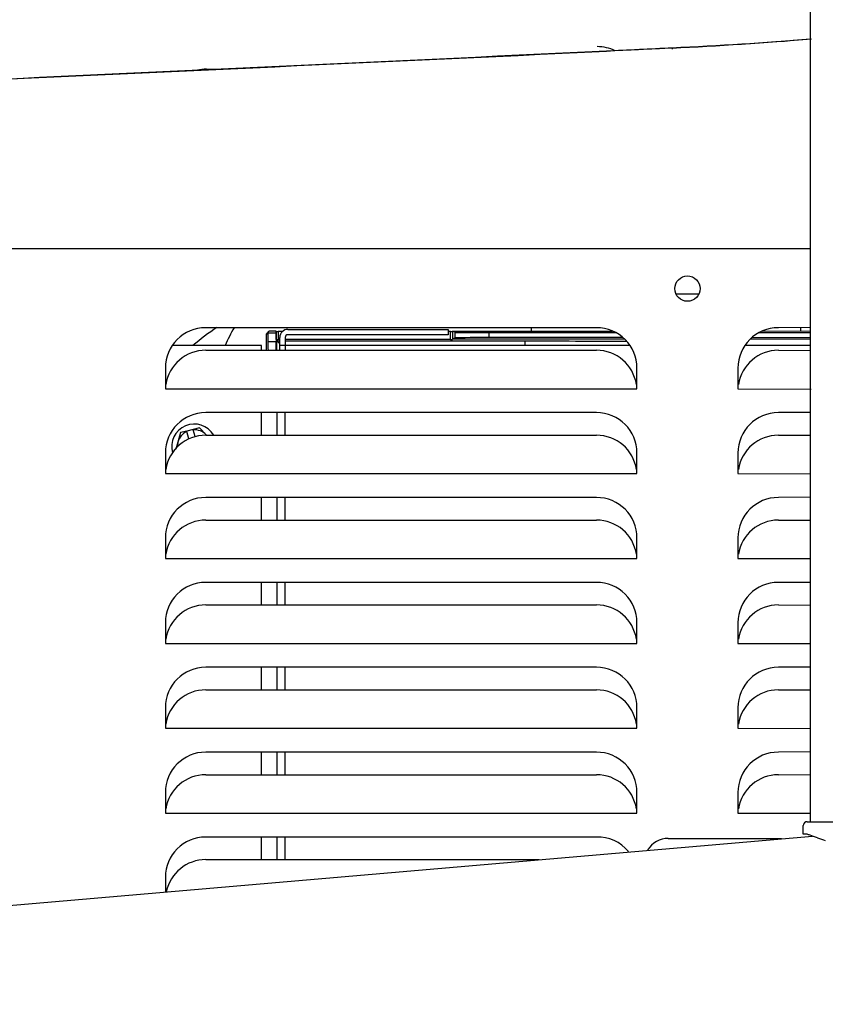
# Model space of a CAD drawing. Units: inches. Extents: x 1.3 to 16.2, y 1.2 to 10.1.
# Drawn here: x 1.9 to 2.3, y 3.5 to 4 of the extents above; entities that cross this region are included whole.
import ezdxf

# ---------------------------------------------------------------- set-up
doc = ezdxf.new("R2010")
doc.units = ezdxf.units.IN
doc.header["$MEASUREMENT"] = 0
doc.layers.add('20', color=7, linetype='Continuous')
doc.layers.add('DV2_20', color=7, linetype='Continuous')

# ---------------------------------------------------------------- blocks, each defined once
blk = doc.blocks.new('SE3')
at = {"layer": 'DV2_20', "color": 7, "linetype": 'Continuous'}
for p, q in [((2.334464235394979, 3.550290111150156), (2.334464235394979, 4.382653582032049)), ((2.262588208413363, 3.952381038747448), (2.228444017028961, 3.950740859436532)), ((2.020584439498037, 3.941383080757689), (2.027517997504587, 3.941383080757689)), ((2.334330445558893, 3.848072984281995), (1.350623637995083, 3.848131607856055)), ((2.264472435575585, 3.824667510933088), (2.27646293113339, 3.824667510933088)), ((2.223217683354488, 3.807082703528192), (2.020217683354488, 3.807082703528192)), ((2.062875683354487, 3.806228703528191), (2.146175683354487, 3.806228703528191)), ((2.146175683354488, 3.806228703528191), (2.146175683354488, 3.803456703528191)), ((2.189197683354487, 3.807133046330173), (2.189197683354487, 3.805386641489473)), ((2.334459580768481, 3.807160966438974), (2.317717683354487, 3.807082703528191)), ((2.329197683354487, 3.807216553306332), (2.329197683354487, 3.805457762556474)), ((2.051616680180558, 3.803386393307519), (2.051616680180558, 3.795333826429824)), ((2.052522662549463, 3.80430176304851), (2.051627340707724, 3.803406441206771)), ((2.051627340707724, 3.803406441206771), (2.051627340707724, 3.795333826429825)), ((2.052819217476911, 3.805033881848079), (2.051934238955849, 3.804148903327016)), ((2.052522683354487, 3.804266396698711), (2.052522662549464, 3.80430176304851)), ((2.052522683354487, 3.804266396698711), (2.052522683354487, 3.799914773152954)), ((2.056725243440543, 3.804266396698711), (2.052522683354487, 3.804266396698711)), ((2.056743571258717, 3.805316396698711), (2.053501268660879, 3.805316396698711)), ((2.056725243440543, 3.804266396698711), (2.056725243440543, 3.799914773152954)), ((2.056808649414132, 3.805186840741375), (2.056744210890347, 3.805315757067081)), ((2.056808649414132, 3.80098428065532), (2.056808649414132, 3.805186840741375)), ((2.057187490512312, 3.800226367538529), (2.056808649414132, 3.80098428065532)), ((2.060066336972858, 3.805150813857444), (2.057858489494047, 3.805150813857444)), ((2.057858489494047, 3.805150813857444), (2.057858489494047, 3.800948253771389)), ((2.058675683354488, 3.800948253771389), (2.057858489494047, 3.800948253771389)), ((2.058675683354488, 3.797828703528191), (2.058675683354488, 3.802028703528191)), ((2.061447683354488, 3.802028703528191), (2.061447683354488, 3.797828703528191)), ((2.147289437300983, 3.800948253771389), (2.061447683354487, 3.800948253771389)), ((2.146175683354488, 3.803456703528191), (2.062875683354488, 3.803456703528191)), ((2.147289437300983, 3.805150813857444), (2.146175683354488, 3.805150813857444)), ((2.147289437300983, 3.800948253771389), (2.147289437300983, 3.805150813857444)), ((2.148422683354487, 3.805353703528191), (2.148339277380897, 3.805186840741375)), ((2.148339277380897, 3.805186840741375), (2.148339277380897, 3.80098428065532)), ((2.148422683354487, 3.801151143442136), (2.148339277380897, 3.80098428065532)), ((2.148422683354487, 3.805353703528191), (2.23156205624884, 3.805353703528191)), ((2.149726234884055, 3.80470197740149), (2.148422683354487, 3.805353703528191)), ((2.149726234884055, 3.801802869568836), (2.148422683354487, 3.801151143442135)), ((2.237844443712127, 3.801151143442136), (2.148422683354487, 3.801151143442136)), ((2.149726234884055, 3.801802869568836), (2.149726234884055, 3.80470197740149)), ((2.167223569549292, 3.804551922549915), (2.233212079220551, 3.804551922549915)), ((2.167223569549292, 3.804551922549915), (2.167223569549292, 3.801952924420411)), ((2.236970359051679, 3.801952924420412), (2.167223569549292, 3.801952924420412)), ((2.334502762202359, 3.801158086722989), (2.303090922996847, 3.801151143442136)), ((2.334451030042252, 3.801824618487435), (2.303965007657296, 3.801952924420412)), ((2.307723287488424, 3.804551922549915), (2.334442478252186, 3.804577217436255)), ((2.309373310460135, 3.805353703528191), (2.334447048266851, 3.805380438469639)), ((2.049197683354488, 3.797828703528191), (2.002809883838179, 3.797828703528191)), ((2.049197683354488, 3.795333826429825), (2.049197683354488, 3.797828703528192)), ((2.052522683354487, 3.799914773152954), (2.056725243440543, 3.799914773152954)), ((2.057187490512312, 3.795333826429825), (2.057187490512312, 3.80022636753853)), ((2.057193566858538, 3.800218264303157), (2.058675683354488, 3.800218264303157)), ((2.057193566858538, 3.800218264303157), (2.058675683354488, 3.798736147807208)), ((2.061447683354488, 3.797828703528191), (2.058675683354488, 3.797828703528191)), ((2.058675683354488, 3.795333826429825), (2.058675683354488, 3.797828703528191)), ((2.061447683354488, 3.800218264303157), (2.18601972544154, 3.800218264303157)), ((2.240625482870796, 3.797828703528191), (2.061447683354487, 3.797828703528191)), ((2.061447683354488, 3.797828703528191), (2.061447683354488, 3.795333826429825)), ((2.18601972544154, 3.800218264303157), (2.18601972544154, 3.797828703528191)), ((2.334426006831136, 3.797863246685109), (2.300309883838179, 3.797828703528191)), ((2.020217683354487, 3.795333826429825), (2.223217683354488, 3.795333826429825)), ((2.317717683354487, 3.795333826429825), (2.334549821568034, 3.79525536243735)), ((1.999217683354487, 3.786082703528191), (1.999217683354487, 3.775390227007745)), ((2.244217683354488, 3.775390227007746), (2.244217683354488, 3.786082703528191)), ((2.296717683354487, 3.786082703528191), (2.296717683354487, 3.775390227007745)), ((1.999467613917216, 3.77756409241708), (1.999217683354487, 3.77756409241708)), ((1.999217683354487, 3.775390227007746), (2.244217683354488, 3.775390227007746)), ((2.244217683354488, 3.77756409241708), (2.243967752791759, 3.77756409241708)), ((2.296967613917216, 3.77756409241708), (2.296717683354487, 3.77756409241708)), ((2.296717683354487, 3.775390227007746), (2.33473189124004, 3.775216588170897)), ((2.223217683354488, 3.762982703528191), (2.020217683354488, 3.762982703528191)), ((2.049197683354488, 3.751233826429825), (2.049197683354488, 3.762982703528192)), ((2.057247683354487, 3.751233826429825), (2.057247683354487, 3.762982703528191)), ((2.061447683354488, 3.751233826429825), (2.061447683354488, 3.762982703528191)), ((2.334545193559822, 3.762949817683809), (2.317717683354487, 3.762982703528191)), ((2.01693173006021, 3.755055384459745), (2.013698303972526, 3.754231194484821)), ((2.020459994774395, 3.751439837275712), (2.01693173006021, 3.755055384459745)), ((2.007141153926117, 3.752559797896257), (2.005774130573256, 3.74769645743048)), ((2.010374580013801, 3.753383987871182), (2.007141153926117, 3.752559797896257)), ((2.013698303972526, 3.754231194484821), (2.010374580013801, 3.753383987871182)), ((2.010416499676952, 3.753219530480845), (2.010374580013801, 3.753383987871182)), ((2.011415552011369, 3.749300092026908), (2.010416499676951, 3.753219530480845)), ((2.013698303972526, 3.754231194484821), (2.013740223635677, 3.754066737094484)), ((2.014653629511039, 3.750483303085462), (2.013740223635677, 3.754066737094484)), ((2.020217683354487, 3.751233826429825), (2.223217683354488, 3.751233826429825)), ((2.317717683354487, 3.751233826429825), (2.334545193559822, 3.751227186946382)), ((2.005774130573256, 3.74769645743048), (2.004726511153541, 3.743969432646323)), ((1.999217683354487, 3.741982703528191), (1.999217683354487, 3.731290227007746)), ((2.244217683354488, 3.731290227007745), (2.244217683354488, 3.741982703528191)), ((2.296717683354487, 3.741982703528191), (2.296717683354487, 3.731290227007746)), ((1.999467613917216, 3.73346409241708), (1.999217683354487, 3.73346409241708)), ((1.999217683354487, 3.731290227007745), (2.244217683354488, 3.731290227007745)), ((2.244217683354488, 3.73346409241708), (2.243967752791759, 3.73346409241708)), ((2.296717683354487, 3.731290227007745), (2.334545193559822, 3.731217868963534)), ((2.334468314787381, 3.718965952856643), (2.317717683354487, 3.718882703528191)), ((2.223217683354488, 3.718882703528191), (2.020217683354488, 3.718882703528191)), ((2.049197683354488, 3.707133826429825), (2.049197683354488, 3.718882703528192)), ((2.057247683354487, 3.707133826429825), (2.057247683354487, 3.718882703528191)), ((2.061447683354488, 3.707133826429825), (2.061447683354488, 3.718882703528192)), ((2.020217683354487, 3.707133826429825), (2.223217683354488, 3.707133826429825)), ((2.317717683354487, 3.707133826429825), (2.334468314787381, 3.707042799992605)), ((1.999217683354487, 3.697882703528192), (1.999217683354487, 3.687190227007746)), ((2.244217683354488, 3.687190227007745), (2.244217683354488, 3.697882703528191)), ((2.296717683354487, 3.697882703528192), (2.296717683354487, 3.687190227007746)), ((1.999467613917216, 3.68936409241708), (1.999217683354487, 3.68936409241708)), ((2.244217683354488, 3.68936409241708), (2.243967752791759, 3.68936409241708)), ((1.999217683354487, 3.687190227007745), (2.244217683354488, 3.687190227007745)), ((2.296717683354487, 3.687190227007745), (2.334468314787381, 3.687102354685507)), ((2.223217683354488, 3.674782703528191), (2.020217683354487, 3.674782703528191)), ((2.049197683354488, 3.663033826429825), (2.049197683354488, 3.674782703528191)), ((2.057247683354488, 3.663033826429825), (2.057247683354488, 3.674782703528191)), ((2.061447683354488, 3.663033826429825), (2.061447683354488, 3.674782703528191)), ((2.334512882286631, 3.674734097140028), (2.317717683354488, 3.674782703528191)), ((2.020217683354487, 3.663033826429825), (2.223217683354488, 3.663033826429825)), ((2.317717683354487, 3.663033826429825), (2.334484090175154, 3.663021355748086)), ((1.999217683354487, 3.653782703528191), (1.999217683354487, 3.643090227007746)), ((2.244217683354488, 3.643090227007745), (2.244217683354488, 3.653782703528191)), ((2.296717683354487, 3.653782703528191), (2.296717683354487, 3.643090227007746)), ((1.999467613917216, 3.64526409241708), (1.999217683354487, 3.64526409241708)), ((1.999217683354487, 3.643090227007745), (2.244217683354488, 3.643090227007745)), ((2.244217683354488, 3.64526409241708), (2.243967752791759, 3.64526409241708)), ((2.296967613917216, 3.64526409241708), (2.296717683354487, 3.64526409241708)), ((2.296717683354487, 3.643090227007745), (2.334512882286631, 3.643099841434537)), ((2.223217683354488, 3.630682703528191), (2.020217683354488, 3.630682703528191)), ((2.049197683354488, 3.618933826429824), (2.049197683354488, 3.630682703528191)), ((2.057247683354488, 3.618933826429824), (2.057247683354488, 3.630682703528191)), ((2.061447683354488, 3.618933826429824), (2.061447683354488, 3.630682703528191)), ((2.334539008841004, 3.630800243909125), (2.317717683354488, 3.630682703528191)), ((2.020217683354487, 3.618933826429824), (2.223217683354487, 3.618933826429824)), ((2.317717683354488, 3.618933826429824), (2.334539008841004, 3.619016658871808)), ((1.999217683354488, 3.609682703528191), (1.999217683354488, 3.598990227007746)), ((2.244217683354488, 3.598990227007746), (2.244217683354488, 3.609682703528192)), ((2.296717683354487, 3.609682703528191), (2.296717683354487, 3.598990227007746)), ((1.999467613917216, 3.60116409241708), (1.999217683354488, 3.60116409241708)), ((1.999217683354488, 3.598990227007746), (2.244217683354488, 3.598990227007746)), ((2.244217683354488, 3.60116409241708), (2.243967752791759, 3.60116409241708)), ((2.296967613917216, 3.60116409241708), (2.296717683354487, 3.60116409241708)), ((2.296717683354487, 3.598990227007746), (2.334539008841004, 3.598898342954436)), ((2.223217683354488, 3.586582703528191), (2.020217683354488, 3.586582703528191)), ((2.049197683354488, 3.574833826429825), (2.049197683354488, 3.586582703528191)), ((2.057247683354488, 3.574833826429825), (2.057247683354488, 3.586582703528191)), ((2.061447683354488, 3.574833826429825), (2.061447683354488, 3.586582703528191)), ((2.334502428143122, 3.586683050475299), (2.317717683354488, 3.586582703528191)), ((2.020217683354487, 3.574833826429825), (2.223217683354487, 3.574833826429825)), ((2.317717683354488, 3.574833826429825), (2.334502428143122, 3.574924012578545)), ((1.999217683354488, 3.565582703528191), (1.999217683354488, 3.554890227007746)), ((2.244217683354488, 3.554890227007745), (2.244217683354488, 3.56558270352819)), ((2.296717683354487, 3.565582703528191), (2.296717683354487, 3.554890227007746)), ((1.999467613917216, 3.55706409241708), (1.999217683354488, 3.55706409241708)), ((2.244217683354488, 3.55706409241708), (2.243967752791759, 3.55706409241708)), ((2.296967613917216, 3.55706409241708), (2.296717683354487, 3.55706409241708)), ((1.999217683354488, 3.554890227007745), (2.244217683354488, 3.554890227007745)), ((2.296717683354487, 3.554890227007745), (2.334502428143121, 3.554908628924494)), ((2.332735186611359, 3.55044375374675), (2.347436522358886, 3.550442820148424)), ((2.330559066073943, 3.54400877764157), (2.330635373092459, 3.548380403804503)), ((1.323830561360259, 3.455565850676685), (2.335404410687915, 3.542986750658993)), ((2.223217683354488, 3.542482703528191), (2.020217683354488, 3.542482703528191)), ((2.049197683354488, 3.530733826429825), (2.049197683354488, 3.542482703528192)), ((2.057247683354488, 3.530733826429825), (2.057247683354488, 3.542482703528191)), ((2.061447683354488, 3.530733826429825), (2.061447683354488, 3.542482703528192)), ((2.260520386095795, 3.541741549675099), (2.262060667561856, 3.541741549675099)), ((2.262060667561856, 3.541741549675099), (2.319421023273768, 3.541741549675099)), ((2.331553343019491, 3.544042040452291), (2.330559066073941, 3.54400877764157)), ((2.020217683354487, 3.530733826429825), (2.193505634245168, 3.530810929455354)), ((1.999217683354488, 3.521482703528191), (1.999209093171156, 3.51402655514044))]:
    blk.add_line(p, q, dxfattribs=at)
blk.add_circle((2.270467683354488, 3.827379227007746), 0.00658, dxfattribs=at)
for centre, radius, start, end in [((2.162593441467781, 6.002917920289463), 2.052985377243801, 272.7916733276901, 274.7985328776734), ((2.168120426069159, 6.02046047972442), 2.070068079615423, 272.6154750606053, 274.6233786581964), ((-25.8357627640393, 605.0635770977832), 601.7676084292333, 272.6029398854956, 272.6730309651867), ((-26.95319560578287, 626.9238764368207), 623.6560681584417, 272.6152081829934, 272.6819186241761), ((2.223584439515228, 3.932131957890712), 0.02100000000000005, 63.61624529249411, 90.000000046905), ((2.020584439498037, 3.920383080757689), 0.02100000000000005, 90, 103.0304428860646), ((2.020217683354487, 3.786082703528191), 0.02099999999999997, 90, 180), ((2.141910038387977, 3.639491409027918), 0.2039373254033107, 124.6484406179649, 129.0392266519058), ((2.095222683354487, 3.771549450738252), 0.07000000000000002, 149.4947110789196, 157.9498562268489), ((2.062875683354487, 3.802028703528191), 0.00420000000000007, 90, 180), ((2.223217683354488, 3.786082703528191), 0.02100000000000005, 0, 90), ((2.317717683354487, 3.786082703528191), 0.02100000000000001, 90, 180), ((2.062875683354487, 3.802028703528191), 0.00142800000000001, 90, 180), ((2.269203867019752, 54.02124994759961), 50.22110057471936, 269.9050976111708, 269.9651213136682), ((2.020217683354487, 3.774333826429825), 0.02100000000000005, 90, 171.1515064768659), ((2.223217683354488, 3.774333826429825), 0.02099999999999999, 8.84849352313427, 90), ((2.317717683354488, 3.774333826429825), 0.0210000000000002, 90.00000000000121, 171.1515064768635), ((2.020217683354487, 3.741982703528191), 0.02099999999999997, 90, 180), ((2.223217683354488, 3.741982703528191), 0.02100000000000005, 0, 90), ((2.317717683354487, 3.741982703528191), 0.02100000000000001, 90, 180), ((2.014197683354488, 3.745328703528191), 0.011725, 30.24079676738399, 195.8039796119122), ((2.020217683354487, 3.730233826429825), 0.02100000000000005, 90, 171.1515064768646), ((2.014197683354488, 3.745328703528191), 0.008750000000000013, 115.6031467248758, 164.2999999999982), ((2.014197683354488, 3.745328703528191), 0.008750000000000068, 44.30000000000418, 92.99685327512557), ((2.014197683354488, 3.745328703528191), 0.008749999999999997, 42.44414807112761, 44.30000000000418), ((2.223217683354488, 3.730233826429825), 0.0209999999999998, 8.848493523135282, 90), ((2.317717683354487, 3.730233826429825), 0.02100000000000005, 90, 171.1515064768647), ((2.014197683354488, 3.745328703528191), 0.008749999999999997, 164.2999999999982, 181.0822584717506), ((2.020217683354487, 3.697882703528192), 0.02099999999999997, 90, 180), ((2.223217683354488, 3.697882703528192), 0.02100000000000005, 0, 90), ((2.317717683354487, 3.697882703528192), 0.02099999999999999, 90, 180), ((2.020217683354487, 3.686133826429825), 0.02099999999999989, 90, 171.151506476867), ((2.223217683354488, 3.686133826429824), 0.021, 8.848493523135469, 90), ((2.317717683354487, 3.686133826429825), 0.02100000000000005, 90, 171.1515064768659), ((2.020217683354487, 3.653782703528191), 0.02099999999999997, 90, 180), ((2.223217683354488, 3.653782703528191), 0.02100000000000005, 0, 90), ((2.317717683354487, 3.653782703528191), 0.02099999999999999, 90, 180), ((2.020217683354487, 3.642033826429825), 0.02100000000000005, 90, 171.1515064768658), ((2.223217683354488, 3.642033826429825), 0.02100000000000001, 8.848493523134271, 90), ((2.317717683354487, 3.642033826429825), 0.02100000000000005, 90, 171.1515064768659), ((2.020217683354487, 3.609682703528191), 0.02099999999999997, 90, 180), ((2.223217683354488, 3.609682703528191), 0.02100000000000005, 0, 90), ((2.317717683354488, 3.609682703528191), 0.02099999999999999, 90, 180), ((2.020217683354487, 3.597933826429825), 0.02100000000000005, 90, 171.1515064768658), ((2.223217683354488, 3.597933826429825), 0.02099999999999999, 8.84849352313427, 90), ((2.317717683354488, 3.597933826429825), 0.02100000000000005, 90, 171.1515064768659), ((2.020217683354487, 3.565582703528191), 0.02099999999999997, 90, 180), ((2.223217683354488, 3.565582703528191), 0.02100000000000005, 0, 90), ((2.317717683354488, 3.565582703528191), 0.02099999999999999, 90, 180), ((2.020217683354487, 3.553833826429824), 0.02100000000000005, 90, 171.1515064768633), ((2.223217683354488, 3.553833826429824), 0.02099999999999999, 8.848493523136666, 90), ((2.317717683354488, 3.553833826429824), 0.02100000000000005, 90, 171.1515064768633), ((2.332735053252287, 3.548343753750985), 0.002100000000000044, 89.99636147048655, 179.0000000000006), ((2.020217683354487, 3.521482703528191), 0.02099999999999997, 90, 180), ((2.223773633128544, 3.521490063869284), 0.02100000000000005, 40.12057810697117, 91.5170141750282), ((2.260519881668547, 3.529141563657882), 0.01259997149004321, 89.99770622378543, 148.565962469039), ((2.351609470933941, 3.578044339314191), 0.03849477588825798, 249.4404590069131, 255.7128107950971), ((2.020243469636203, 3.509733842261553), 0.02100000000000005, 90.07035454680582, 168.081298232045)]:
    blk.add_arc(centre, radius, start, end, dxfattribs=at)
for centre, major_axis, ratio, start_param, end_param in [((2.26300862403124, 3.943637774537727), (0.0004202290335570214, -0.00873990317791688), 0.0143146479513593, 3.142283877800153, 3.185545502301695), ((2.263010018046206, 3.943817577693817), (0.0004215009054358343, -0.008739841931449097), 0.01439864527361284, 2.733952972627283, 3.185245560113431), ((2.069116680184329, 3.803386393307519), (0.01750000000377092, 0), 0.03282552331866308, 3.106686068554107, 3.141592653589793), ((2.069116680184329, 3.803386393307519), (0.01750000000377092, 0), 0.03282552331866308, 3.141592653589793, 3.17649923862548), ((2.052676701076094, 3.80340644120677), (0.0007424621203086917, -0.0007424621201830541), 0.9987827659584793, 3.141592653589793, 3.92759980448723), ((2.053536656568035, 3.804266396698711), (0.0004046125989440997, -0.0009768212238778066), 0.9518332916820195, 2.731135785578243, 4.303150087545156), ((2.056743571258717, 3.804266396698711), (0, -0.001050000000000209), 0.01745506492822574, 3.106686068539817, 4.71238898038469), ((2.057858489494047, 3.805187480665411), (-0.001049999999999979, 0), 0.03492076949168334, 0.01745329252185623, 1.570796326794897), ((2.057858489494047, 3.800984920579355), (0.001049999999999979, 0), 0.03492076949168334, 3.15904594611165, 4.71238898038469), ((2.147289437300983, 3.805187480665411), (0.001049999999999998, 0), 0.03492076949168928, 4.71238898038469, 6.26573201463245), ((2.147289437300983, 3.800984920579355), (0.001049999999999998, 0), 0.03492076949168664, 4.71238898038469, 6.26573201463245), ((2.167223569549292, 3.804704642736253), (-0.01749999999999999, 0), 0.008726867790761272, 0.01745329251955319, 1.570796326794897), ((2.167223569549292, 3.801800204234074), (-0.01750000000000004, 0), 0.00872686779076139, 4.71238898038469, 6.265732014659848), ((2.053133796820593, 3.799914773152954), (7.649174382259938e-17, -0.01750000000000006), 0.03492076949174205, 4.71238898038469, 4.977243003516643), ((2.056419779804298, 3.799914773152954), (0, -0.01750000000000006), 0.01745506492821457, 1.305942303662944, 1.570796326794922)]:
    blk.add_ellipse(centre, major_axis=major_axis, ratio=ratio, start_param=start_param, end_param=end_param, dxfattribs=at)
blk.add_open_spline([(2.228432160214959, 3.950904349127538), (2.239815954810388, 3.951451814716539), (2.251199710232811, 3.95199997853872), (2.262583427058575, 3.95254882888274)], degree=3, dxfattribs=at)
for points, knots in [([(2.262583303732016, 3.952368972660744), (2.256757321591215, 3.952088931773933), (2.250931329193145, 3.95180907381066), (2.245105326471153, 3.951529400362757), (2.239548111301851, 3.951262629885414), (2.23399088673252, 3.950996027290425), (2.22843365270491, 3.950729593974471)], [0, 0, 0, 0, 0.5118063080032218, 0.5118063080032218, 0.5118063080032218, 1, 1, 1, 1]), ([(2.051934238955849, 3.804148903327016), (2.051851420066741, 3.804055124130362), (2.051719659667017, 3.803886981923569), (2.051594765821203, 3.803563655788388), (2.051624344238838, 3.803409178111667), (2.051628674453047, 3.803386549127586)], [0, 0, 0, 0, 0.44086256416595, 0.9297265446785504, 1, 1, 1, 1]), ([(2.338090853635519, 3.542001382207066), (2.336616498524245, 3.542541703035314), (2.335322652342222, 3.543056567376234), (2.333641509864934, 3.543633454641898), (2.333136612265901, 3.543788487421077), (2.332472705152217, 3.543945004085657), (2.332266474195402, 3.543984690340686), (2.331885286927587, 3.544035689776339), (2.331709522431134, 3.544046895000555), (2.331553343019491, 3.544042040452291)], [0, 0, 0, 0, 0.5000000000000087, 0.5000000000000087, 0.750000000000004, 0.750000000000004, 0.875000000000002, 0.875000000000002, 1, 1, 1, 1])]:
    blk.add_open_spline(points, degree=3, knots=knots, dxfattribs=at)
blk = doc.blocks.new('SE1')
at = {"layer": '20'}
blk.add_blockref('SE3', (0, 0), dxfattribs=at)
blk = doc.blocks.new('SE')
at = {"layer": '20'}
blk.add_blockref('SE1', (0, 0), dxfattribs=at)

msp = doc.modelspace()

# ---------------------------------------------------------------- block references
msp.add_blockref('SE', (0, 0))

doc.saveas('drawing.dxf')
